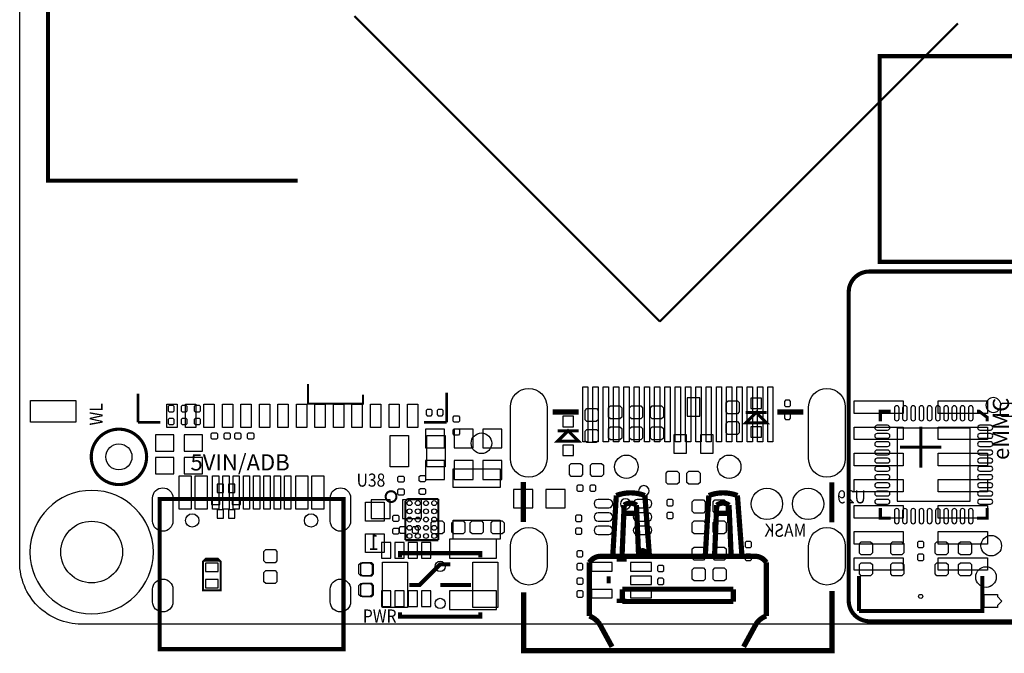
# Model space of a CAD drawing. Extents: x 0 to 87.1, y -2.6 to 56.
# Drawn here: x 0 to 47.9, y -1.4 to 29.4 of the extents above; entities that cross this region are included whole.
import ezdxf

# ---------------------------------------------------------------- set-up
doc = ezdxf.new("R2010")
doc.units = 0
doc.header["$MEASUREMENT"] = 0
for name, color, linetype in [('BG_OUTLINE', 254, 'CONTINUOUS'), ('PG_SILKSCREEN_BOTTOM', 12, 'CONTINUOUS'), ('PG_SILKSCREEN_TOP', 254, 'CONTINUOUS'), ('PG_SOLDERMASK_TOP', 9, 'CONTINUOUS'), ('PIN_BOTTOM', 1, 'CONTINUOUS'), ('PIN_TOP', 110, 'CONTINUOUS')]:
    doc.layers.add(name, color=color, linetype=linetype)

msp = doc.modelspace()

# ---------------------------------------------------------------- linework, layer by layer
at = {"layer": 'BG_OUTLINE'}
msp.add_lwpolyline([(2.999994, 55.999888), (81.999836, 55.999888, -0.414214), (84.99983, 52.999894), (84.99983, 2.999994, -0.414214), (81.999836, 0), (2.999994, 0, -0.414214), (0, 2.999994), (0, 52.999894, -0.414214)], format="xyb", close=True, dxfattribs=at)
at = {"layer": 'PG_SILKSCREEN_BOTTOM'}
for points, const_width in [([(0.308407, 33.464805, 0.018854), (0.328016, 32.945197), (1.375207, 30.811699), (1.375207, 21.552408), (13.516407, 21.552408)], 0.2), ([(6.1722, 8.128, 1), (3.4798, 8.128, 1), (6.1722, 8.128)], 0.1524), ([(30.424628, 3.44043, 1), (30.170628, 3.44043, 1), (30.424628, 3.44043)], 0.254)]:
    msp.add_lwpolyline(points, format="xyb", dxfattribs=dict(at, const_width=const_width))
for points, const_width in [([(16.278301, 29.5529), (31.1277, 14.703501)], 0.100076), ([(31.1277, 14.703501), (45.623455, 29.199256)], 0.100076), ([(16.693998, 11.1474), (16.693998, 10.707395), (14.013993, 10.707395), (14.013993, 11.677396)], 0.1), ([(36.322, 9.779), (35.306, 9.779), (35.814, 10.287), (36.322, 9.779)], 0.1524), ([(36.322, 10.287), (35.306, 10.287)], 0.1524), ([(41.850005, 9.846996), (41.850005, 10.346995), (42.350004, 10.346995)], 0.150012), ([(47.049995, 9.846996), (47.049995, 10.046995), (46.649996, 10.346995), (46.549996, 10.346995)], 0.150012), ([(27.178, 8.89), (26.162, 8.89), (26.67, 9.398), (27.178, 8.89)], 0.1524), ([(27.178, 9.398), (26.162, 9.398)], 0.1524), ([(41.850005, 5.647004), (41.850005, 5.147005), (42.350004, 5.147005)], 0.150012), ([(47.049995, 5.647004), (47.049995, 5.147005), (46.549996, 5.147005)], 0.150012), ([(29.037026, 3.132836), (29.515308, 3.132836)], 0.2032), ([(28.637992, 2.315718), (28.637992, 1.976628)], 0.2032), ([(29.026612, 1.13284), (29.504894, 1.13284)], 0.2032)]:
    msp.add_lwpolyline(points, dxfattribs=dict(at, const_width=const_width))
for points in [[(47.710598, 10.646994, 1), (46.989402, 10.647006, 1)], [(30.607, 6.477, 1), (30.099, 6.477, 1)], [(29.718, 5.842, 1), (29.21, 5.842, 1)]]:
    msp.add_lwpolyline(points, format="xyb", close=True, dxfattribs=at)
msp.add_lwpolyline([(9.677197, 3.132201, 0.2, 0.2, 0), (9.017203, 3.132201, 0.1, 0.1, 0), (8.917203, 3.032201, 0.1, 0.1, 0), (8.917203, 1.642212, 0.1, 0.1, 0), (9.767189, 1.642212, 0.1, 0.1, 0), (9.767189, 3.042209, 0.1, 0.1, 0), (9.677197, 3.132201, 0.1, 0.1, 0)], format="xyseb", dxfattribs=at)
at = {"layer": 'PG_SILKSCREEN_TOP'}
for points, const_width in [([(41.817696, 17.60601), (41.817696, 27.60599), (56.317744, 27.60599), (56.317744, 17.60601), (41.817696, 17.60601), (41.817696, 27.60599), (56.317744, 27.60599), (56.317744, 17.60601)], 0.2), ([(5.75879, 9.806788), (5.75879, 11.197488)], 0.127), ([(20.75881, 11.245799), (20.75881, 9.806788)], 0.127), ([(25.913994, 10.30539), (27.174012, 10.30539)], 0.250012), ([(36.843995, 10.30539), (38.103988, 10.30539)], 0.250012), ([(6.845097, 9.806788), (5.75879, 9.806788)], 0.127), ([(20.75881, 9.806788), (19.654088, 9.806788)], 0.127), ([(43.815, 9.600006), (43.815, 8.600008), (42.815002, 8.600008)], 0.150089), ([(43.815, 7.60001), (43.815, 8.600008), (44.814998, 8.600008)], 0.150089), ([(24.494007, 6.905396), (24.494007, 4.965395)], 0.250012), ([(39.494003, 6.885381), (39.494003, 4.945405)], 0.250012), ([(30.401489, 6.247994), (30.620995, 3.344494)], 0.254), ([(34.901607, 6.247994), (35.121088, 3.344494)], 0.254), ([(6.8072, -1.2097), (15.748, -1.2097), (15.748, 6.0801), (6.8072, 6.0801), (6.8072, -1.2097)], 0.2), ([(18.7579, 5.979922), (18.857976, 6.079998)], 0.100076), ([(18.7579, 4.080002), (18.7579, 5.979922)], 0.100076), ([(18.857976, 6.079998), (20.3581, 6.079998)], 0.100076), ([(20.3581, 6.079998), (20.3581, 4.080002)], 0.100076), ([(29.994098, 5.779389), (30.093895, 3.379292)], 0.254), ([(34.493987, 5.779389), (34.594013, 3.379292)], 0.254), ([(29.393896, 5.379288), (29.994098, 5.379288)], 0.254), ([(33.893989, 5.379288), (34.493987, 5.379288)], 0.254), ([(20.3581, 4.080002), (18.7579, 4.080002)], 0.100076), ([(22.397009, 3.245002), (22.397009, 3.445002), (18.496991, 3.445002), (18.496991, 3.245002)], 0.2), ([(18.947003, 1.905), (19.447002, 1.905), (20.447, 2.904998), (20.946999, 2.904998)], 0.2), ([(46.814994, 2.336013), (46.814994, 0.635991), (40.815006, 0.635991)], 0.2), ([(40.815006, 2.336013), (40.815006, 0.635991)], 0.2), ([(20.447, 1.905), (21.946997, 1.905)], 0.2), ([(39.50401, 1.605382), (39.50401, -1.294613), (24.50399, -1.294613), (24.50399, 1.545387)], 0.250012), ([(29.304005, 1.0954), (29.304005, 1.695298)], 0.254), ([(29.304005, 1.695298), (34.703995, 1.695298)], 0.254), ([(34.703995, 1.695298), (34.703995, 1.0954)], 0.254), ([(34.703995, 1.0954), (29.304005, 1.0954)], 0.254), ([(18.496991, 0.564998), (18.496991, 0.364998), (22.397009, 0.364998), (22.397009, 0.564998)], 0.2), ([(6.80974, 0.01016), (6.80974, -1.22174), (15.75308, -1.22174), (15.75308, 0)], 0.2032), ([(35.804094, -0.004699), (35.203892, -1.104519)], 0.254)]:
    msp.add_lwpolyline(points, dxfattribs=dict(at, const_width=const_width))
for points, const_width in [([(57.814997, 0.135992), (41.315005, 0.135992, -0.414212), (40.315007, 1.13599), (40.315007, 16.13601, -0.414212), (41.315005, 17.136008), (57.814997, 17.136008, -0.414212), (58.814995, 16.13601), (58.814995, 15.3416)], 0.2), ([(18.322036, 6.1976, 1), (17.796764, 6.1976, 1), (18.322036, 6.1976)], 0.100076), ([(28.840913, 3.344494), (29.011601, 6.247994, -0.189392), (30.401489, 6.247994)], 0.254), ([(33.341107, 3.344494), (33.511693, 6.247994, -0.189396), (34.901607, 6.247994)], 0.254), ([(29.294099, 3.379292), (29.393896, 5.779389, -0.333185), (29.994098, 5.779389)], 0.254), ([(33.793913, 3.379292), (33.893989, 5.779389, -0.333121), (34.493987, 5.779389)], 0.254), ([(27.704009, 0.3953), (27.704009, 2.995498, -0.236058), (28.203906, 3.295498)], 0.254), ([(28.203906, 3.295498), (35.804094, 3.295498, -0.236023), (36.303991, 2.995498)], 0.254), ([(36.303991, 2.995498), (36.303991, 0.3953, 0.162249), (35.804094, -0.004699)], 0.254), ([(28.804108, -1.104519), (28.203906, -0.004699, 0.151059), (27.704009, 0.3953)], 0.254)]:
    msp.add_lwpolyline(points, format="xyb", dxfattribs=dict(at, const_width=const_width))
at = {"layer": 'PG_SOLDERMASK_TOP'}
msp.add_lwpolyline([(6.499987, 3.499993, 1), (0.499999, 3.499993, 1)], format="xyb", close=True, dxfattribs=at)
at = {"layer": 'PIN_BOTTOM'}
for points in [[(25.643103, 10.565384), (25.643103, 8.025384, -1), (23.865103, 8.025384), (23.865103, 10.565384, -1)], [(40.142897, 10.565384), (40.142897, 8.025384, -1), (38.364897, 8.025384), (38.364897, 10.565384, -1)], [(42.535704, 10.500995), (42.535704, 9.992995, 1), (42.764304, 9.992995), (42.764304, 10.500995, 1)], [(42.935703, 10.500995), (42.935703, 9.992995, 1), (43.164303, 9.992995), (43.164303, 10.500995, 1)], [(43.335702, 10.500995), (43.335702, 9.992995, 1), (43.564302, 9.992995), (43.564302, 10.500995, 1)], [(43.735701, 10.500995), (43.735701, 9.992995, 1), (43.964301, 9.992995), (43.964301, 10.500995, 1)], [(44.1357, 10.500995), (44.1357, 9.992995, 1), (44.3643, 9.992995), (44.3643, 10.500995, 1)], [(44.5357, 10.500995), (44.5357, 9.992995, 1), (44.7643, 9.992995), (44.7643, 10.500995, 1)], [(44.935699, 10.500995), (44.935699, 9.992995, 1), (45.164299, 9.992995), (45.164299, 10.500995, 1)], [(45.335698, 10.500995), (45.335698, 9.992995, 1), (45.564298, 9.992995), (45.564298, 10.500995, 1)], [(45.735697, 10.500995), (45.735697, 9.992995, 1), (45.964297, 9.992995), (45.964297, 10.500995, 1)], [(46.135696, 10.500995), (46.135696, 9.992995, 1), (46.364296, 9.992995), (46.364296, 10.500995, 1)], [(41.696005, 9.432696), (42.204005, 9.432696, 1), (42.204005, 9.661296), (41.696005, 9.661296, 1)], [(46.695995, 9.432696), (47.203995, 9.432696, 1), (47.203995, 9.661296), (46.695995, 9.661296, 1)], [(41.696005, 9.032697), (42.204005, 9.032697, 1), (42.204005, 9.261297), (41.696005, 9.261297, 1)], [(46.695995, 9.032697), (47.203995, 9.032697, 1), (47.203995, 9.261297), (46.695995, 9.261297, 1)], [(41.696005, 8.632698), (42.204005, 8.632698, 1), (42.204005, 8.861298), (41.696005, 8.861298, 1)], [(46.695995, 8.632698), (47.203995, 8.632698, 1), (47.203995, 8.861298), (46.695995, 8.861298, 1)], [(41.696005, 8.232699), (42.204005, 8.232699, 1), (42.204005, 8.461299), (41.696005, 8.461299, 1)], [(46.695995, 8.232699), (47.203995, 8.232699, 1), (47.203995, 8.461299), (46.695995, 8.461299, 1)], [(41.696005, 7.8327), (42.204005, 7.8327, 1), (42.204005, 8.0613), (41.696005, 8.0613, 1)], [(41.696005, 7.4327), (42.204005, 7.4327, 1), (42.204005, 7.6613), (41.696005, 7.6613, 1)], [(46.695995, 7.8327), (47.203995, 7.8327, 1), (47.203995, 8.0613), (46.695995, 8.0613, 1)], [(46.695995, 7.4327), (47.203995, 7.4327, 1), (47.203995, 7.6613), (46.695995, 7.6613, 1)], [(41.696005, 7.032701), (42.204005, 7.032701, 1), (42.204005, 7.261301), (41.696005, 7.261301, 1)], [(46.695995, 7.032701), (47.203995, 7.032701, 1), (47.203995, 7.261301), (46.695995, 7.261301, 1)], [(41.696005, 6.632702), (42.204005, 6.632702, 1), (42.204005, 6.861302), (41.696005, 6.861302, 1)], [(46.695995, 6.632702), (47.203995, 6.632702, 1), (47.203995, 6.861302), (46.695995, 6.861302, 1)], [(7.452893, 6.127191), (7.452893, 5.009591, -1), (6.462293, 5.009591), (6.462293, 6.127191, -1)], [(16.092907, 6.127191), (16.092907, 5.009591, -1), (15.102307, 5.009591), (15.102307, 6.127191, -1)], [(41.696005, 6.232703), (42.204005, 6.232703, 1), (42.204005, 6.461303), (41.696005, 6.461303, 1)], [(46.695995, 6.232703), (47.203995, 6.232703, 1), (47.203995, 6.461303), (46.695995, 6.461303, 1)], [(28.13304, 5.65404), (28.64104, 5.65404, 1), (28.64104, 6.06044), (28.13304, 6.06044, 1)], [(30.03296, 5.65404), (30.54096, 5.65404, 1), (30.54096, 6.06044), (30.03296, 6.06044, 1)], [(41.696005, 5.832704), (42.204005, 5.832704, 1), (42.204005, 6.061304), (41.696005, 6.061304, 1)], [(46.695995, 5.832704), (47.203995, 5.832704, 1), (47.203995, 6.061304), (46.695995, 6.061304, 1)], [(28.13304, 5.0038), (28.64104, 5.0038, 1), (28.64104, 5.4102), (28.13304, 5.4102, 1)], [(30.03296, 5.0038), (30.54096, 5.0038, 1), (30.54096, 5.4102), (30.03296, 5.4102, 1)], [(42.764304, 4.993005), (42.764304, 5.501005, 1), (42.535704, 5.501005), (42.535704, 4.993005, 1)], [(43.164303, 4.993005), (43.164303, 5.501005, 1), (42.935703, 5.501005), (42.935703, 4.993005, 1)], [(43.564302, 4.993005), (43.564302, 5.501005, 1), (43.335702, 5.501005), (43.335702, 4.993005, 1)], [(43.964301, 4.993005), (43.964301, 5.501005, 1), (43.735701, 5.501005), (43.735701, 4.993005, 1)], [(44.3643, 4.993005), (44.3643, 5.501005, 1), (44.1357, 5.501005), (44.1357, 4.993005, 1)], [(44.7643, 4.993005), (44.7643, 5.501005, 1), (44.5357, 5.501005), (44.5357, 4.993005, 1)], [(45.164299, 4.993005), (45.164299, 5.501005, 1), (44.935699, 5.501005), (44.935699, 4.993005, 1)], [(45.564298, 4.993005), (45.564298, 5.501005, 1), (45.335698, 5.501005), (45.335698, 4.993005, 1)], [(45.964297, 4.993005), (45.964297, 5.501005, 1), (45.735697, 5.501005), (45.735697, 4.993005, 1)], [(46.364296, 4.993005), (46.364296, 5.501005, 1), (46.135696, 5.501005), (46.135696, 4.993005, 1)], [(25.643103, 3.803396), (25.643103, 2.787396, -1), (23.865103, 2.787396), (23.865103, 3.803396, -1)], [(28.13304, 4.35356), (28.64104, 4.35356, 1), (28.64104, 4.75996), (28.13304, 4.75996, 1)], [(30.03296, 4.35356), (30.54096, 4.35356, 1), (30.54096, 4.75996), (30.03296, 4.75996, 1)], [(40.142897, 3.803396), (40.142897, 2.787396, -1), (38.364897, 2.787396), (38.364897, 3.803396, -1)], [(7.452893, 1.693189), (7.452893, 1.083589, -1), (6.462293, 1.083589), (6.462293, 1.693189, -1)], [(16.092907, 1.693189), (16.092907, 1.083589, -1), (15.102307, 1.083589), (15.102307, 1.693189, -1)]]:
    msp.add_lwpolyline(points, format="xyb", close=True, dxfattribs=at)
for points in [[(7.516012, 10.372496), (7.516012, 10.572496), (7.466, 10.622509), (7.266, 10.622509), (7.215988, 10.572496), (7.215988, 10.372496), (7.266, 10.322484), (7.466, 10.322484)], [(8.151012, 10.372496), (8.151012, 10.572496), (8.101, 10.622509), (7.901, 10.622509), (7.850988, 10.572496), (7.850988, 10.372496), (7.901, 10.322484), (8.101, 10.322484)], [(8.786012, 10.372496), (8.786012, 10.572496), (8.736, 10.622509), (8.536, 10.622509), (8.485988, 10.572496), (8.485988, 10.372496), (8.536, 10.322484), (8.736, 10.322484)], [(29.1719, 9.9695), (28.8417, 9.9695), (28.727095, 9.9695), (28.6385, 10.058095), (28.6385, 10.5156), (28.7274, 10.6045), (28.841395, 10.6045), (28.8417, 10.604195), (29.1846, 10.604195), (29.2735, 10.515295), (29.2735, 10.172395), (29.2735, 10.060711), (29.182289, 9.9695)], [(30.1879, 9.9695), (29.8577, 9.9695), (29.743095, 9.9695), (29.6545, 10.058095), (29.6545, 10.5156), (29.7434, 10.6045), (29.857395, 10.6045), (29.8577, 10.604195), (30.2006, 10.604195), (30.2895, 10.515295), (30.2895, 10.172395), (30.2895, 10.060711), (30.198289, 9.9695)], [(31.2039, 9.9695), (30.8737, 9.9695), (30.759095, 9.9695), (30.6705, 10.058095), (30.6705, 10.5156), (30.7594, 10.6045), (30.873395, 10.6045), (30.8737, 10.604195), (31.2166, 10.604195), (31.3055, 10.515295), (31.3055, 10.172395), (31.3055, 10.060711), (31.214289, 9.9695)], [(33.0708, 10.107498), (33.0708, 10.996498), (32.4612, 10.996498), (32.4612, 10.107498)], [(34.4551, 10.8585), (34.7853, 10.8585), (34.899905, 10.8585), (34.9885, 10.769905), (34.9885, 10.3124), (34.8996, 10.2235), (34.785605, 10.2235), (34.7853, 10.223805), (34.4424, 10.223805), (34.3535, 10.312705), (34.3535, 10.655605), (34.3535, 10.767289), (34.444711, 10.8585)], [(35.56, 10.478999), (36.068, 10.478999), (36.068, 10.986999), (35.56, 10.986999)], [(37.488012, 10.626496), (37.488012, 10.826496), (37.438, 10.876509), (37.238, 10.876509), (37.187988, 10.826496), (37.187988, 10.626496), (37.238, 10.576484), (37.438, 10.576484)], [(48.3235, 10.6299), (48.3235, 10.2997), (48.3235, 10.185095), (48.234905, 10.0965), (47.7774, 10.0965), (47.6885, 10.1854), (47.6885, 10.299395), (47.688805, 10.2997), (47.688805, 10.6426), (47.777705, 10.7315), (48.120605, 10.7315), (48.232289, 10.7315), (48.3235, 10.640289)], [(19.763588, 10.379304), (19.763588, 10.179304), (19.8136, 10.129291), (20.0136, 10.129291), (20.063612, 10.179304), (20.063612, 10.379304), (20.0136, 10.429316), (19.8136, 10.429316)], [(20.296988, 10.379304), (20.296988, 10.179304), (20.347, 10.129291), (20.547, 10.129291), (20.597012, 10.179304), (20.597012, 10.379304), (20.547, 10.429316), (20.347, 10.429316)], [(26.416, 9.589999), (26.924, 9.589999), (26.924, 10.097999), (26.416, 10.097999)], [(28.0289, 9.8425), (27.6987, 9.8425), (27.584095, 9.8425), (27.4955, 9.931095), (27.4955, 10.3886), (27.5844, 10.4775), (27.698395, 10.4775), (27.6987, 10.477195), (28.0416, 10.477195), (28.1305, 10.388295), (28.1305, 10.045395), (28.1305, 9.933711), (28.039289, 9.8425)], [(37.187988, 10.201504), (37.187988, 10.001504), (37.238, 9.951491), (37.438, 9.951491), (37.488012, 10.001504), (37.488012, 10.201504), (37.438, 10.251516), (37.238, 10.251516)], [(7.215988, 9.947504), (7.215988, 9.747504), (7.266, 9.697491), (7.466, 9.697491), (7.516012, 9.747504), (7.516012, 9.947504), (7.466, 9.997516), (7.266, 9.997516)], [(7.850988, 9.947504), (7.850988, 9.747504), (7.901, 9.697491), (8.101, 9.697491), (8.151012, 9.747504), (8.151012, 9.947504), (8.101, 9.997516), (7.901, 9.997516)], [(8.485988, 9.947504), (8.485988, 9.747504), (8.536, 9.697491), (8.736, 9.697491), (8.786012, 9.747504), (8.786012, 9.947504), (8.736, 9.997516), (8.536, 9.997516)], [(29.1719, 8.9535), (28.8417, 8.9535), (28.727095, 8.9535), (28.6385, 9.042095), (28.6385, 9.4996), (28.7274, 9.5885), (28.841395, 9.5885), (28.8417, 9.588195), (29.1846, 9.588195), (29.2735, 9.499295), (29.2735, 9.156395), (29.2735, 9.044711), (29.182289, 8.9535)], [(30.1879, 8.9535), (29.8577, 8.9535), (29.743095, 8.9535), (29.6545, 9.042095), (29.6545, 9.4996), (29.7434, 9.5885), (29.857395, 9.5885), (29.8577, 9.588195), (30.2006, 9.588195), (30.2895, 9.499295), (30.2895, 9.156395), (30.2895, 9.044711), (30.198289, 8.9535)], [(31.2039, 8.9535), (30.8737, 8.9535), (30.759095, 8.9535), (30.6705, 9.042095), (30.6705, 9.4996), (30.7594, 9.5885), (30.873395, 9.5885), (30.8737, 9.588195), (31.2166, 9.588195), (31.3055, 9.499295), (31.3055, 9.156395), (31.3055, 9.044711), (31.214289, 8.9535)], [(34.4551, 9.8425), (34.7853, 9.8425), (34.899905, 9.8425), (34.9885, 9.753905), (34.9885, 9.2964), (34.8996, 9.2075), (34.785605, 9.2075), (34.7853, 9.207805), (34.4424, 9.207805), (34.3535, 9.296705), (34.3535, 9.639605), (34.3535, 9.751289), (34.444711, 9.8425)], [(35.56, 9.079001), (36.068, 9.079001), (36.068, 9.587001), (35.56, 9.587001)], [(7.491501, 9.198712), (6.602501, 9.198712), (6.602501, 8.411312), (7.491501, 8.411312)], [(8.891499, 9.198712), (8.002499, 9.198712), (8.002499, 8.411312), (8.891499, 8.411312)], [(20.6502, 9.4742), (19.7358, 9.4742), (19.7358, 8.5598), (20.6502, 8.5598)], [(21.1328, 8.5598), (22.0472, 8.5598), (22.0472, 9.4742), (21.1328, 9.4742)], [(22.5298, 8.5598), (23.4442, 8.5598), (23.4442, 9.4742), (22.5298, 9.4742)], [(28.0289, 8.8265), (27.6987, 8.8265), (27.584095, 8.8265), (27.4955, 8.915095), (27.4955, 9.3726), (27.5844, 9.4615), (27.698395, 9.4615), (27.6987, 9.461195), (28.0416, 9.461195), (28.1305, 9.372295), (28.1305, 9.029395), (28.1305, 8.917711), (28.039289, 8.8265)], [(32.420789, 8.307502), (32.420789, 9.196502), (31.811189, 9.196502), (31.811189, 8.307502)], [(33.720811, 8.307502), (33.720811, 9.196502), (33.111211, 9.196502), (33.111211, 8.307502)], [(46.228, 9.525), (42.672, 9.525), (42.672, 5.969), (46.228, 5.969)], [(26.416, 8.190001), (26.924, 8.190001), (26.924, 8.698001), (26.416, 8.698001)], [(7.491501, 8.098688), (6.602501, 8.098688), (6.602501, 7.311288), (7.491501, 7.311288)], [(8.891499, 8.098688), (8.002499, 8.098688), (8.002499, 7.311288), (8.891499, 7.311288)], [(20.6502, 7.9502), (19.7358, 7.9502), (19.7358, 7.0358), (20.6502, 7.0358)], [(21.1328, 7.0358), (22.0472, 7.0358), (22.0472, 7.9502), (21.1328, 7.9502)], [(22.5298, 7.0358), (23.4442, 7.0358), (23.4442, 7.9502), (22.5298, 7.9502)], [(27.3685, 7.7089), (27.3685, 7.3787), (27.3685, 7.264095), (27.279905, 7.1755), (26.8224, 7.1755), (26.7335, 7.2644), (26.7335, 7.378395), (26.733805, 7.3787), (26.733805, 7.7216), (26.822705, 7.8105), (27.165605, 7.8105), (27.277289, 7.8105), (27.3685, 7.719289)], [(28.3845, 7.7089), (28.3845, 7.3787), (28.3845, 7.264095), (28.295905, 7.1755), (27.8384, 7.1755), (27.7495, 7.2644), (27.7495, 7.378395), (27.749805, 7.3787), (27.749805, 7.7216), (27.838705, 7.8105), (28.181605, 7.8105), (28.293289, 7.8105), (28.3845, 7.719289)], [(31.4325, 6.8961), (31.4325, 7.2263), (31.4325, 7.340905), (31.521095, 7.4295), (31.9786, 7.4295), (32.0675, 7.3406), (32.0675, 7.226605), (32.067195, 7.2263), (32.067195, 6.8834), (31.978295, 6.7945), (31.635395, 6.7945), (31.523711, 6.7945), (31.4325, 6.885711)], [(32.4485, 6.8961), (32.4485, 7.2263), (32.4485, 7.340905), (32.537095, 7.4295), (32.9946, 7.4295), (33.0835, 7.3406), (33.0835, 7.226605), (33.083195, 7.2263), (33.083195, 6.8834), (32.994295, 6.7945), (32.651395, 6.7945), (32.539711, 6.7945), (32.4485, 6.885711)], [(9.605594, 6.797192), (9.605594, 6.390792), (9.910394, 6.390792), (9.910394, 6.797192)], [(10.155606, 6.797192), (10.155606, 6.390792), (10.460406, 6.390792), (10.460406, 6.797192)], [(27.346504, 6.754012), (27.146504, 6.754012), (27.096491, 6.704), (27.096491, 6.504), (27.146504, 6.453988), (27.346504, 6.453988), (27.396516, 6.504), (27.396516, 6.704)], [(27.771496, 6.453988), (27.971496, 6.453988), (28.021509, 6.504), (28.021509, 6.704), (27.971496, 6.754012), (27.771496, 6.754012), (27.721484, 6.704), (27.721484, 6.504)], [(24.0157, 6.5405), (24.0157, 5.6515), (24.9555, 5.6515), (24.9555, 6.5405)], [(25.5905, 6.5405), (25.5905, 5.6515), (26.5303, 5.6515), (26.5303, 6.5405)], [(9.329801, 5.8166), (9.736201, 5.8166), (9.736201, 6.1214), (9.329801, 6.1214)], [(10.329799, 5.8166), (10.736199, 5.8166), (10.736199, 6.1214), (10.329799, 6.1214)], [(17.0942, 6.0452), (17.0942, 5.1308), (18.0086, 5.1308), (18.0086, 6.0452)], [(18.6182, 6.0452), (18.6182, 5.1308), (19.5326, 5.1308), (19.5326, 6.0452)], [(31.773012, 5.800496), (31.773012, 6.000496), (31.723, 6.050509), (31.523, 6.050509), (31.472988, 6.000496), (31.472988, 5.800496), (31.523, 5.750484), (31.723, 5.750484)], [(33.2359, 5.3975), (32.9057, 5.3975), (32.791095, 5.3975), (32.7025, 5.486095), (32.7025, 5.9436), (32.7914, 6.0325), (32.905395, 6.0325), (32.9057, 6.032195), (33.2486, 6.032195), (33.3375, 5.943295), (33.3375, 5.600395), (33.3375, 5.488711), (33.246289, 5.3975)], [(34.2519, 5.3975), (33.9217, 5.3975), (33.807095, 5.3975), (33.7185, 5.486095), (33.7185, 5.9436), (33.8074, 6.0325), (33.921395, 6.0325), (33.9217, 6.032195), (34.2646, 6.032195), (34.3535, 5.943295), (34.3535, 5.600395), (34.3535, 5.488711), (34.262289, 5.3975)], [(9.910394, 5.140808), (9.910394, 5.547208), (9.605594, 5.547208), (9.605594, 5.140808)], [(10.460406, 5.140808), (10.460406, 5.547208), (10.155606, 5.547208), (10.155606, 5.140808)], [(27.328012, 5.038496), (27.328012, 5.238496), (27.278, 5.288509), (27.078, 5.288509), (27.027988, 5.238496), (27.027988, 5.038496), (27.078, 4.988484), (27.278, 4.988484)], [(31.472988, 5.375504), (31.472988, 5.175504), (31.523, 5.125491), (31.723, 5.125491), (31.773012, 5.175504), (31.773012, 5.375504), (31.723, 5.425516), (31.523, 5.425516)], [(20.6375, 4.9149), (20.6375, 4.5847), (20.6375, 4.470095), (20.548905, 4.3815), (20.0914, 4.3815), (20.0025, 4.4704), (20.0025, 4.584395), (20.002805, 4.5847), (20.002805, 4.9276), (20.091705, 5.0165), (20.434605, 5.0165), (20.546289, 5.0165), (20.6375, 4.925289)], [(21.6535, 4.9149), (21.6535, 4.5847), (21.6535, 4.470095), (21.564905, 4.3815), (21.1074, 4.3815), (21.0185, 4.4704), (21.0185, 4.584395), (21.018805, 4.5847), (21.018805, 4.9276), (21.107705, 5.0165), (21.450605, 5.0165), (21.562289, 5.0165), (21.6535, 4.925289)], [(21.9075, 4.4831), (21.9075, 4.8133), (21.9075, 4.927905), (21.996095, 5.0165), (22.4536, 5.0165), (22.5425, 4.9276), (22.5425, 4.813605), (22.542195, 4.8133), (22.542195, 4.4704), (22.453295, 4.3815), (22.110395, 4.3815), (21.998711, 4.3815), (21.9075, 4.472711)], [(22.9235, 4.4831), (22.9235, 4.8133), (22.9235, 4.927905), (23.012095, 5.0165), (23.4696, 5.0165), (23.5585, 4.9276), (23.5585, 4.813605), (23.558195, 4.8133), (23.558195, 4.4704), (23.469295, 4.3815), (23.126395, 4.3815), (23.014711, 4.3815), (22.9235, 4.472711)], [(33.2359, 4.3815), (32.9057, 4.3815), (32.791095, 4.3815), (32.7025, 4.470095), (32.7025, 4.9276), (32.7914, 5.0165), (32.905395, 5.0165), (32.9057, 5.016195), (33.2486, 5.016195), (33.3375, 4.927295), (33.3375, 4.584395), (33.3375, 4.472711), (33.246289, 4.3815)], [(34.2519, 4.3815), (33.9217, 4.3815), (33.807095, 4.3815), (33.7185, 4.470095), (33.7185, 4.9276), (33.8074, 5.0165), (33.921395, 5.0165), (33.9217, 5.016195), (34.2646, 5.016195), (34.3535, 4.927295), (34.3535, 4.584395), (34.3535, 4.472711), (34.262289, 4.3815)], [(18.710504, 4.722012), (18.510504, 4.722012), (18.460491, 4.672), (18.460491, 4.472), (18.510504, 4.421988), (18.710504, 4.421988), (18.760516, 4.472), (18.760516, 4.672)], [(19.135496, 4.421988), (19.335496, 4.421988), (19.385509, 4.472), (19.385509, 4.672), (19.335496, 4.722012), (19.135496, 4.722012), (19.085484, 4.672), (19.085484, 4.472)], [(27.027988, 4.613504), (27.027988, 4.413504), (27.078, 4.363491), (27.278, 4.363491), (27.328012, 4.413504), (27.328012, 4.613504), (27.278, 4.663516), (27.078, 4.663516)], [(17.592396, 3.969004), (17.592396, 3.207004), (18.049596, 3.207004), (18.049596, 3.969004)], [(18.242407, 3.969004), (18.242407, 3.207004), (18.699607, 3.207004), (18.699607, 3.969004)], [(18.892393, 3.969004), (18.892393, 3.207004), (19.349593, 3.207004), (19.349593, 3.969004)], [(19.542404, 3.969004), (19.542404, 3.207004), (19.999604, 3.207004), (19.999604, 3.969004)], [(20.9042, 3.20581), (23.1902, 3.20581), (23.1902, 4.12021), (20.9042, 4.12021)], [(35.583012, 3.768496), (35.583012, 3.968496), (35.533, 4.018509), (35.333, 4.018509), (35.282988, 3.968496), (35.282988, 3.768496), (35.333, 3.718484), (35.533, 3.718484)], [(41.3639, 3.3655), (41.0337, 3.3655), (40.919095, 3.3655), (40.8305, 3.454095), (40.8305, 3.9116), (40.9194, 4.0005), (41.033395, 4.0005), (41.0337, 4.000195), (41.3766, 4.000195), (41.4655, 3.911295), (41.4655, 3.568395), (41.4655, 3.456711), (41.374289, 3.3655)], [(42.8879, 3.3655), (42.5577, 3.3655), (42.443095, 3.3655), (42.3545, 3.454095), (42.3545, 3.9116), (42.4434, 4.0005), (42.557395, 4.0005), (42.5577, 4.000195), (42.9006, 4.000195), (42.9895, 3.911295), (42.9895, 3.568395), (42.9895, 3.456711), (42.898289, 3.3655)], [(43.965012, 3.768496), (43.965012, 3.968496), (43.915, 4.018509), (43.715, 4.018509), (43.664988, 3.968496), (43.664988, 3.768496), (43.715, 3.718484), (43.915, 3.718484)], [(45.0469, 3.3655), (44.7167, 3.3655), (44.602095, 3.3655), (44.5135, 3.454095), (44.5135, 3.9116), (44.6024, 4.0005), (44.716395, 4.0005), (44.7167, 4.000195), (45.0596, 4.000195), (45.1485, 3.911295), (45.1485, 3.568395), (45.1485, 3.456711), (45.057289, 3.3655)], [(46.1899, 3.3655), (45.8597, 3.3655), (45.745095, 3.3655), (45.6565, 3.454095), (45.6565, 3.9116), (45.7454, 4.0005), (45.859395, 4.0005), (45.8597, 4.000195), (46.2026, 4.000195), (46.2915, 3.911295), (46.2915, 3.568395), (46.2915, 3.456711), (46.200289, 3.3655)], [(12.4079, 2.9845), (12.0777, 2.9845), (11.963095, 2.9845), (11.8745, 3.073095), (11.8745, 3.5306), (11.9634, 3.6195), (12.077395, 3.6195), (12.0777, 3.619195), (12.4206, 3.619195), (12.5095, 3.530295), (12.5095, 3.187395), (12.5095, 3.075711), (12.418289, 2.9845)], [(27.388744, 3.313455), (27.388744, 3.513455), (27.338731, 3.563468), (27.138732, 3.563468), (27.088719, 3.513455), (27.088719, 3.313455), (27.138732, 3.263443), (27.338731, 3.263443)], [(32.8041, 3.7465), (33.1343, 3.7465), (33.248905, 3.7465), (33.3375, 3.657905), (33.3375, 3.2004), (33.2486, 3.1115), (33.134605, 3.1115), (33.1343, 3.111805), (32.7914, 3.111805), (32.7025, 3.200705), (32.7025, 3.543605), (32.7025, 3.655289), (32.793711, 3.7465)], [(33.8201, 3.7465), (34.1503, 3.7465), (34.264905, 3.7465), (34.3535, 3.657905), (34.3535, 3.2004), (34.2646, 3.1115), (34.150605, 3.1115), (34.1503, 3.111805), (33.8074, 3.111805), (33.7185, 3.200705), (33.7185, 3.543605), (33.7185, 3.655289), (33.809711, 3.7465)], [(35.282988, 3.343504), (35.282988, 3.143504), (35.333, 3.093491), (35.533, 3.093491), (35.583012, 3.143504), (35.583012, 3.343504), (35.533, 3.393516), (35.333, 3.393516)], [(43.664988, 3.343504), (43.664988, 3.143504), (43.715, 3.093491), (43.915, 3.093491), (43.965012, 3.143504), (43.965012, 3.343504), (43.915, 3.393516), (43.715, 3.393516)], [(9.0424, 2.965399), (9.0424, 2.558999), (9.652, 2.558999), (9.652, 2.965399)], [(16.5989, 2.9845), (16.9291, 2.9845), (17.043705, 2.9845), (17.1323, 2.895905), (17.1323, 2.4384), (17.0434, 2.3495), (16.929405, 2.3495), (16.9291, 2.349805), (16.5862, 2.349805), (16.4973, 2.438705), (16.4973, 2.781605), (16.4973, 2.893289), (16.588511, 2.9845)], [(27.088719, 2.888463), (27.088719, 2.688463), (27.138732, 2.63845), (27.338731, 2.63845), (27.388744, 2.688463), (27.388744, 2.888463), (27.338731, 2.938475), (27.138732, 2.938475)], [(28.81884, 2.986786), (27.80284, 2.986786), (27.80284, 2.580386), (28.81884, 2.580386)], [(30.71876, 2.986786), (29.70276, 2.986786), (29.70276, 2.580386), (30.71876, 2.580386)], [(41.3639, 2.3495), (41.0337, 2.3495), (40.919095, 2.3495), (40.8305, 2.438095), (40.8305, 2.8956), (40.9194, 2.9845), (41.033395, 2.9845), (41.0337, 2.984195), (41.3766, 2.984195), (41.4655, 2.895295), (41.4655, 2.552395), (41.4655, 2.440711), (41.374289, 2.3495)], [(42.8879, 2.3495), (42.5577, 2.3495), (42.443095, 2.3495), (42.3545, 2.438095), (42.3545, 2.8956), (42.4434, 2.9845), (42.557395, 2.9845), (42.5577, 2.984195), (42.9006, 2.984195), (42.9895, 2.895295), (42.9895, 2.552395), (42.9895, 2.440711), (42.898289, 2.3495)], [(45.0469, 2.3495), (44.7167, 2.3495), (44.602095, 2.3495), (44.5135, 2.438095), (44.5135, 2.8956), (44.6024, 2.9845), (44.716395, 2.9845), (44.7167, 2.984195), (45.0596, 2.984195), (45.1485, 2.895295), (45.1485, 2.552395), (45.1485, 2.440711), (45.057289, 2.3495)], [(46.1899, 2.3495), (45.8597, 2.3495), (45.745095, 2.3495), (45.6565, 2.438095), (45.6565, 2.8956), (45.7454, 2.9845), (45.859395, 2.9845), (45.8597, 2.984195), (46.2026, 2.984195), (46.2915, 2.895295), (46.2915, 2.552395), (46.2915, 2.440711), (46.200289, 2.3495)], [(12.4079, 1.9685), (12.0777, 1.9685), (11.963095, 1.9685), (11.8745, 2.057095), (11.8745, 2.5146), (11.9634, 2.6035), (12.077395, 2.6035), (12.0777, 2.603195), (12.4206, 2.603195), (12.5095, 2.514295), (12.5095, 2.171395), (12.5095, 2.059711), (12.418289, 1.9685)], [(31.315812, 2.600096), (31.315812, 2.800096), (31.2658, 2.850109), (31.0658, 2.850109), (31.015788, 2.800096), (31.015788, 2.600096), (31.0658, 2.550084), (31.2658, 2.550084)], [(32.8041, 2.7305), (33.1343, 2.7305), (33.248905, 2.7305), (33.3375, 2.641905), (33.3375, 2.1844), (33.2486, 2.0955), (33.134605, 2.0955), (33.1343, 2.095805), (32.7914, 2.095805), (32.7025, 2.184705), (32.7025, 2.527605), (32.7025, 2.639289), (32.793711, 2.7305)], [(33.8201, 2.7305), (34.1503, 2.7305), (34.264905, 2.7305), (34.3535, 2.641905), (34.3535, 2.1844), (34.2646, 2.0955), (34.150605, 2.0955), (34.1503, 2.095805), (33.8074, 2.095805), (33.7185, 2.184705), (33.7185, 2.527605), (33.7185, 2.639289), (33.809711, 2.7305)], [(9.0424, 2.165401), (9.0424, 1.759001), (9.652, 1.759001), (9.652, 2.165401)], [(16.5989, 1.9685), (16.9291, 1.9685), (17.043705, 1.9685), (17.1323, 1.879905), (17.1323, 1.4224), (17.0434, 1.3335), (16.929405, 1.3335), (16.9291, 1.333805), (16.5862, 1.333805), (16.4973, 1.422705), (16.4973, 1.765605), (16.4973, 1.877289), (16.588511, 1.9685)], [(27.394281, 1.988337), (27.394281, 2.188337), (27.344268, 2.23835), (27.144269, 2.23835), (27.094256, 2.188337), (27.094256, 1.988337), (27.144269, 1.938325), (27.344268, 1.938325)], [(30.71876, 2.3368), (29.70276, 2.3368), (29.70276, 1.9304), (30.71876, 1.9304)], [(31.015788, 2.175104), (31.015788, 1.975104), (31.0658, 1.925091), (31.2658, 1.925091), (31.315812, 1.975104), (31.315812, 2.175104), (31.2658, 2.225116), (31.0658, 2.225116)], [(17.592396, 1.618996), (17.592396, 0.856996), (18.049596, 0.856996), (18.049596, 1.618996)], [(18.242407, 1.618996), (18.242407, 0.856996), (18.699607, 0.856996), (18.699607, 1.618996)], [(18.892393, 1.618996), (18.892393, 0.856996), (19.349593, 0.856996), (19.349593, 1.618996)], [(19.542404, 1.618996), (19.542404, 0.856996), (19.999604, 0.856996), (19.999604, 1.618996)], [(20.9042, 0.70579), (23.1902, 0.70579), (23.1902, 1.62019), (20.9042, 1.62019)], [(27.094256, 1.563345), (27.094256, 1.363345), (27.144269, 1.313332), (27.344268, 1.313332), (27.394281, 1.363345), (27.394281, 1.563345), (27.344268, 1.613357), (27.144269, 1.613357)], [(28.81884, 1.686814), (27.80284, 1.686814), (27.80284, 1.280414), (28.81884, 1.280414)], [(30.71876, 1.686814), (29.70276, 1.686814), (29.70276, 1.280414), (30.71876, 1.280414)], [(47.544507, 1.437462), (47.544507, 1.348562), (47.544507, 1.344854), (47.767697, 1.121258), (47.544507, 0.897941), (47.544507, 0.868451), (47.544507, 0.801141), (46.907704, 0.801141), (46.907704, 1.437462)]]:
    msp.add_lwpolyline(points, close=True, dxfattribs=at)
for centre, radius in [((4.826, 8.128), 0.635), ((29.503903, 7.6454), 0.5715), ((34.504097, 7.6454), 0.5715), ((36.338002, 5.842), 0.762), ((38.337998, 5.842), 0.762), ((8.387588, 5.038293), 0.325006), ((14.167612, 5.038293), 0.325006), ((3.499993, 3.499993), 1.5), ((47.244, 3.81), 0.499999), ((20.447, 2.804998), 0.249999), ((46.99, 2.286), 0.499999), ((43.815, 1.345997), 0.1), ((20.447, 1.005002), 0.249999)]:
    msp.add_circle(centre, radius, dxfattribs=at)
at = {"layer": 'PIN_TOP'}
for points in [[(27.376907, 8.861806), (27.376907, 11.528806), (27.630907, 11.528806), (27.630907, 8.861806)], [(27.877008, 8.861806), (27.877008, 11.528806), (28.131008, 11.528806), (28.131008, 8.861806)], [(28.376905, 8.861806), (28.376905, 11.528806), (28.630905, 11.528806), (28.630905, 8.861806)], [(28.877006, 8.861806), (28.877006, 11.528806), (29.131006, 11.528806), (29.131006, 8.861806)], [(29.376903, 8.861806), (29.376903, 11.528806), (29.630903, 11.528806), (29.630903, 8.861806)], [(29.877004, 8.861806), (29.877004, 11.528806), (30.131004, 11.528806), (30.131004, 8.861806)], [(30.376901, 8.861806), (30.376901, 11.528806), (30.630901, 11.528806), (30.630901, 8.861806)], [(30.877002, 8.861806), (30.877002, 11.528806), (31.131002, 11.528806), (31.131002, 8.861806)], [(31.376899, 8.861806), (31.376899, 11.528806), (31.630899, 11.528806), (31.630899, 8.861806)], [(31.877, 8.861806), (31.877, 11.528806), (32.131, 11.528806), (32.131, 8.861806)], [(32.377101, 8.861806), (32.377101, 11.528806), (32.631101, 11.528806), (32.631101, 8.861806)], [(32.876998, 8.861806), (32.876998, 11.528806), (33.130998, 11.528806), (33.130998, 8.861806)], [(33.377099, 8.861806), (33.377099, 11.528806), (33.631099, 11.528806), (33.631099, 8.861806)], [(33.876996, 8.861806), (33.876996, 11.528806), (34.130996, 11.528806), (34.130996, 8.861806)], [(34.377097, 8.861806), (34.377097, 11.528806), (34.631097, 11.528806), (34.631097, 8.861806)], [(34.876994, 8.861806), (34.876994, 11.528806), (35.130994, 11.528806), (35.130994, 8.861806)], [(35.377095, 8.861806), (35.377095, 11.528806), (35.631095, 11.528806), (35.631095, 8.861806)], [(35.876992, 8.861806), (35.876992, 11.528806), (36.130992, 11.528806), (36.130992, 8.861806)], [(36.377093, 8.861806), (36.377093, 11.528806), (36.631093, 11.528806), (36.631093, 8.861806)], [(2.725547, 9.811398), (0.525653, 9.811398), (0.525653, 10.861408), (2.725547, 10.861408)], [(7.158799, 10.681805), (7.658798, 10.681805), (7.658798, 9.556813), (7.158799, 9.556813)], [(8.058798, 10.681805), (8.558797, 10.681805), (8.558797, 9.556813), (8.058798, 9.556813)], [(8.958796, 10.681805), (9.458795, 10.681805), (9.458795, 9.556813), (8.958796, 9.556813)], [(9.858794, 10.681805), (10.358793, 10.681805), (10.358793, 9.556813), (9.858794, 9.556813)], [(10.758792, 10.681805), (11.258791, 10.681805), (11.258791, 9.556813), (10.758792, 9.556813)], [(11.65879, 10.681805), (12.158789, 10.681805), (12.158789, 9.556813), (11.65879, 9.556813)], [(12.558789, 10.681805), (13.058788, 10.681805), (13.058788, 9.556813), (12.558789, 9.556813)], [(13.458812, 10.681805), (13.958811, 10.681805), (13.958811, 9.556813), (13.458812, 9.556813)], [(14.35881, 10.681805), (14.858809, 10.681805), (14.858809, 9.556813), (14.35881, 9.556813)], [(15.258809, 10.681805), (15.758808, 10.681805), (15.758808, 9.556813), (15.258809, 9.556813)], [(16.158807, 10.681805), (16.658806, 10.681805), (16.658806, 9.556813), (16.158807, 9.556813)], [(17.058805, 10.681805), (17.558804, 10.681805), (17.558804, 9.556813), (17.058805, 9.556813)], [(17.958803, 10.681805), (18.458802, 10.681805), (18.458802, 9.556813), (17.958803, 9.556813)], [(18.858801, 10.681805), (19.358801, 10.681805), (19.358801, 9.556813), (18.858801, 9.556813)], [(42.962805, 10.8458), (42.962805, 10.2362), (40.575205, 10.2362), (40.575205, 10.8458)], [(47.054795, 10.8458), (47.054795, 10.2362), (44.667195, 10.2362), (44.667195, 10.8458)], [(21.084388, 9.864496), (21.084388, 10.064496), (21.1344, 10.114509), (21.3344, 10.114509), (21.384412, 10.064496), (21.384412, 9.864496), (21.3344, 9.814484), (21.1344, 9.814484)], [(9.566504, 8.993988), (9.366504, 8.993988), (9.316491, 9.044), (9.316491, 9.244), (9.366504, 9.294012), (9.566504, 9.294012), (9.616516, 9.244), (9.616516, 9.044)], [(9.991496, 9.294012), (10.191496, 9.294012), (10.241509, 9.244), (10.241509, 9.044), (10.191496, 8.993988), (9.991496, 8.993988), (9.941484, 9.044), (9.941484, 9.244)], [(10.709504, 8.993988), (10.509504, 8.993988), (10.459491, 9.044), (10.459491, 9.244), (10.509504, 9.294012), (10.709504, 9.294012), (10.759516, 9.244), (10.759516, 9.044)], [(11.134496, 9.294012), (11.334496, 9.294012), (11.384509, 9.244), (11.384509, 9.044), (11.334496, 8.993988), (11.134496, 8.993988), (11.084484, 9.044), (11.084484, 9.244)], [(18.9103, 7.6454), (18.0213, 7.6454), (18.0213, 9.1694), (18.9103, 9.1694)], [(20.6883, 7.6454), (19.7993, 7.6454), (19.7993, 9.1694), (20.6883, 9.1694)], [(21.384412, 9.439504), (21.384412, 9.239504), (21.3344, 9.189491), (21.1344, 9.189491), (21.084388, 9.239504), (21.084388, 9.439504), (21.1344, 9.489516), (21.3344, 9.489516)], [(42.962805, 9.5758), (42.962805, 8.9662), (40.575205, 8.9662), (40.575205, 9.5758)], [(47.054795, 9.5758), (47.054795, 8.9662), (44.667195, 8.9662), (44.667195, 9.5758)], [(42.962805, 8.3058), (42.962805, 7.6962), (40.575205, 7.6962), (40.575205, 8.3058)], [(47.054795, 8.3058), (47.054795, 7.6962), (44.667195, 7.6962), (44.667195, 8.3058)], [(7.760487, 5.587695), (7.760487, 7.213295), (8.344687, 7.213295), (8.344687, 5.587695)], [(8.535492, 5.587695), (8.535492, 7.213295), (9.119692, 7.213295), (9.119692, 5.587695)], [(9.375089, 5.587695), (9.375089, 7.213295), (9.679889, 7.213295), (9.679889, 5.587695)], [(9.875291, 5.587695), (9.875291, 7.213295), (10.180091, 7.213295), (10.180091, 5.587695)], [(10.375113, 5.587695), (10.375113, 7.213295), (10.679913, 7.213295), (10.679913, 5.587695)], [(10.875289, 5.587695), (10.875289, 7.213295), (11.180089, 7.213295), (11.180089, 5.587695)], [(11.375111, 5.587695), (11.375111, 7.213295), (11.679911, 7.213295), (11.679911, 5.587695)], [(11.875287, 5.587695), (11.875287, 7.213295), (12.180087, 7.213295), (12.180087, 5.587695)], [(12.375109, 5.587695), (12.375109, 7.213295), (12.679909, 7.213295), (12.679909, 5.587695)], [(12.875311, 5.587695), (12.875311, 7.213295), (13.180111, 7.213295), (13.180111, 5.587695)], [(13.435508, 5.587695), (13.435508, 7.213295), (14.019708, 7.213295), (14.019708, 5.587695)], [(14.210513, 5.587695), (14.210513, 7.213295), (14.794713, 7.213295), (14.794713, 5.587695)], [(18.391988, 6.943496), (18.391988, 7.143496), (18.442, 7.193509), (18.642, 7.193509), (18.692012, 7.143496), (18.692012, 6.943496), (18.642, 6.893484), (18.442, 6.893484)], [(19.433388, 6.968896), (19.433388, 7.168896), (19.4834, 7.218909), (19.6834, 7.218909), (19.733412, 7.168896), (19.733412, 6.968896), (19.6834, 6.918884), (19.4834, 6.918884)], [(23.368, 6.63481), (21.082, 6.63481), (21.082, 7.54921), (23.368, 7.54921)], [(42.962805, 7.0358), (42.962805, 6.4262), (40.575205, 6.4262), (40.575205, 7.0358)], [(47.054795, 7.0358), (47.054795, 6.4262), (44.667195, 6.4262), (44.667195, 7.0358)], [(18.692012, 6.518504), (18.692012, 6.318504), (18.642, 6.268491), (18.442, 6.268491), (18.391988, 6.318504), (18.391988, 6.518504), (18.442, 6.568516), (18.642, 6.568516)], [(19.733412, 6.543904), (19.733412, 6.343904), (19.6834, 6.293891), (19.4834, 6.293891), (19.433388, 6.343904), (19.433388, 6.543904), (19.4834, 6.593916), (19.6834, 6.593916)], [(17.7292, 5.0038), (16.8148, 5.0038), (16.8148, 5.9182), (17.7292, 5.9182)], [(42.962805, 5.7658), (42.962805, 5.1562), (40.575205, 5.1562), (40.575205, 5.7658)], [(47.054795, 5.7658), (47.054795, 5.1562), (44.667195, 5.1562), (44.667195, 5.7658)], [(18.137988, 5.038496), (18.137988, 5.238496), (18.188, 5.288509), (18.388, 5.288509), (18.438012, 5.238496), (18.438012, 5.038496), (18.388, 4.988484), (18.188, 4.988484)], [(23.368, 4.13479), (21.082, 4.13479), (21.082, 5.04919), (23.368, 5.04919)], [(17.7292, 3.4798), (16.8148, 3.4798), (16.8148, 4.3942), (17.7292, 4.3942)], [(18.438012, 4.613504), (18.438012, 4.413504), (18.388, 4.363491), (18.188, 4.363491), (18.137988, 4.413504), (18.137988, 4.613504), (18.188, 4.663516), (18.388, 4.663516)], [(42.962805, 4.4958), (42.962805, 3.8862), (40.575205, 3.8862), (40.575205, 4.4958)], [(47.054795, 4.4958), (47.054795, 3.8862), (44.667195, 3.8862), (44.667195, 4.4958)], [(16.6751, 2.3495), (17.0053, 2.3495), (17.119905, 2.3495), (17.2085, 2.438095), (17.2085, 2.8956), (17.1196, 2.9845), (17.005605, 2.9845), (17.0053, 2.984195), (16.6624, 2.984195), (16.5735, 2.895295), (16.5735, 2.552395), (16.5735, 2.440711), (16.664711, 2.3495)], [(17.637404, 0.8001), (17.637404, 3.0099), (18.856604, 3.0099), (18.856604, 0.8001)], [(22.037396, 0.8001), (22.037396, 3.0099), (23.256596, 3.0099), (23.256596, 0.8001)], [(42.962805, 3.2258), (42.962805, 2.6162), (40.575205, 2.6162), (40.575205, 3.2258)], [(47.054795, 3.2258), (47.054795, 2.6162), (44.667195, 2.6162), (44.667195, 3.2258)], [(16.6751, 1.3335), (17.0053, 1.3335), (17.119905, 1.3335), (17.2085, 1.422095), (17.2085, 1.8796), (17.1196, 1.9685), (17.005605, 1.9685), (17.0053, 1.968195), (16.6624, 1.968195), (16.5735, 1.879295), (16.5735, 1.536395), (16.5735, 1.424711), (16.664711, 1.3335)]]:
    msp.add_lwpolyline(points, close=True, dxfattribs=at)
for points in [[(25.643103, 10.565384), (25.643103, 8.025384, -1), (23.865103, 8.025384), (23.865103, 10.565384, -1)], [(40.142897, 10.565384), (40.142897, 8.025384, -1), (38.364897, 8.025384), (38.364897, 10.565384, -1)], [(7.452893, 6.127191), (7.452893, 5.009591, -1), (6.462293, 5.009591), (6.462293, 6.127191, -1)], [(16.092907, 6.127191), (16.092907, 5.009591, -1), (15.102307, 5.009591), (15.102307, 6.127191, -1)], [(25.643103, 3.803396), (25.643103, 2.787396, -1), (23.865103, 2.787396), (23.865103, 3.803396, -1)], [(40.142897, 3.803396), (40.142897, 2.787396, -1), (38.364897, 2.787396), (38.364897, 3.803396, -1)], [(7.452893, 1.693189), (7.452893, 1.083589, -1), (6.462293, 1.083589), (6.462293, 1.693189, -1)], [(16.092907, 1.693189), (16.092907, 1.083589, -1), (15.102307, 1.083589), (15.102307, 1.693189, -1)]]:
    msp.add_lwpolyline(points, format="xyb", close=True, dxfattribs=at)
for centre, radius in [((22.4536, 8.7884), 0.499999), ((29.503903, 7.6454), 0.5715), ((34.504097, 7.6454), 0.5715), ((18.958052, 5.8801), 0.120002), ((19.358102, 5.8801), 0.120002), ((19.757898, 5.8801), 0.120002), ((20.157948, 5.8801), 0.120002), ((8.387588, 5.038293), 0.325006), ((14.167612, 5.038293), 0.325006), ((18.958052, 5.48005), 0.120002), ((19.358102, 5.48005), 0.120002), ((19.757898, 5.48005), 0.120002), ((20.157948, 5.48005), 0.120002), ((3.499993, 3.499993), 1.5), ((18.958052, 5.08), 0.120002), ((18.958052, 4.67995), 0.120002), ((19.358102, 5.08), 0.120002), ((19.358102, 4.67995), 0.120002), ((19.757898, 5.08), 0.120002), ((19.757898, 4.67995), 0.120002), ((20.157948, 5.08), 0.120002), ((20.157948, 4.67995), 0.120002), ((18.958052, 4.2799), 0.120002), ((19.358102, 4.2799), 0.120002), ((19.757898, 4.2799), 0.120002), ((20.157948, 4.2799), 0.120002), ((20.447, 2.804998), 0.249999), ((43.815, 1.345997), 0.1), ((20.447, 1.005002), 0.249999)]:
    msp.add_circle(centre, radius, dxfattribs=at)

# ---------------------------------------------------------------- texts
at = {"layer": 'PG_SILKSCREEN_BOTTOM', "text_generation_flag": 2}
for s, height, width, p in [('U29', 0.635, 0.88, (41.148, 5.8674)), ('MASK', 0.635, 0.88, (38.2524, 4.2418)), ('1', 0.762, 0.866667, (17.4752, 3.6068))]:
    msp.add_text(s, height=height, dxfattribs=dict(at, width=width)).set_placement(p)
at = {"layer": 'PG_SILKSCREEN_TOP', "width": 0.88}
msp.add_text('WL', height=0.635, rotation=90, dxfattribs=at).set_placement((4.030167, 9.652))
at = {"layer": 'PG_SILKSCREEN_TOP'}
msp.add_text('eMMC', height=0.7874, rotation=90, dxfattribs=at).set_placement((48.1076, 7.9756))
msp.add_text('5VIN/ADB', height=0.7874, dxfattribs=at).set_placement((8.3058, 7.4676))
at = {"layer": 'PG_SILKSCREEN_TOP', "width": 0.88}
for s, p in [('U38', (16.383, 6.6802)), ('PWR', (16.6878, 0.0762))]:
    msp.add_text(s, height=0.635, dxfattribs=at).set_placement(p)

doc.saveas('drawing.dxf')
